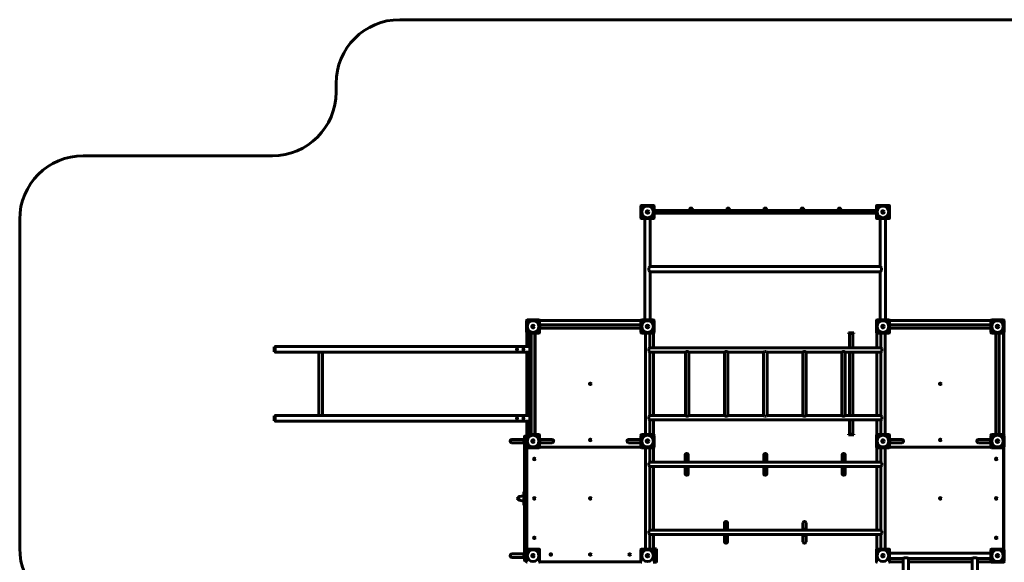
# Model space of a CAD drawing. Units: millimetres. Extents: x 13 to 157, y 82 to 205.
# Drawn here: x 13 to 91, y 140 to 183 of the extents above; entities that cross this region are included whole.
import ezdxf

# ---------------------------------------------------------------- set-up
doc = ezdxf.new("R2010")
doc.units = ezdxf.units.MM
doc.linetypes.add('K5LT_BASIC', pattern=[0])
doc.layers.add('Системный слой', color=7, linetype='Continuous')

# ---------------------------------------------------------------- blocks, each defined once
blk = doc.blocks.new('U1')
at = {"layer": 'Системный слой', "color": 143, "linetype": 'K5LT_BASIC', "lineweight": 60, "true_color": 0x33acca}
for p, q in [((62.232, 168.194), (62.232, 168.344)), ((62.232, 168.344), (62.242, 168.344)), ((62.232, 167.794), (62.232, 168.194)), ((62.242, 167.544), (62.242, 168.444)), ((62.312, 168.514), (63.212, 168.514)), ((63.282, 168.444), (63.282, 167.544)), ((63.282, 168.344), (63.292, 168.344)), ((63.302, 168.066), (63.282, 168.066)), ((63.302, 167.921), (63.282, 167.921)), ((63.292, 168.344), (63.292, 168.194)), ((63.292, 168.066), (63.292, 168.194)), ((63.292, 167.794), (63.292, 167.921)), ((80.722, 168.099), (63.302, 168.099)), ((63.302, 168.066), (63.302, 168.099)), ((63.302, 167.889), (63.302, 167.921)), ((66.098, 168.137), (66.259, 168.137)), ((69.014, 168.137), (69.175, 168.137)), ((71.931, 168.137), (72.092, 168.137)), ((74.848, 168.137), (75.009, 168.137)), ((77.764, 168.137), (77.925, 168.137)), ((80.722, 168.066), (80.722, 168.099)), ((80.722, 168.066), (80.742, 168.066)), ((80.722, 167.921), (80.742, 167.921)), ((80.722, 167.889), (80.722, 167.921)), ((80.742, 167.544), (80.742, 168.444)), ((80.812, 168.514), (81.712, 168.514)), ((81.782, 168.444), (81.782, 167.544)), ((62.232, 167.644), (62.232, 167.794)), ((62.232, 167.644), (62.242, 167.644)), ((63.212, 167.474), (62.312, 167.474)), ((62.552, 167.454), (62.613, 167.454)), ((62.552, 159.534), (62.552, 167.454)), ((62.613, 167.454), (62.613, 167.474)), ((62.91, 167.454), (62.91, 167.474)), ((62.91, 167.454), (62.91, 167.474)), ((62.91, 167.454), (62.972, 167.454)), ((62.972, 163.709), (62.972, 167.454)), ((63.282, 167.644), (63.292, 167.644)), ((63.292, 167.794), (63.292, 167.644)), ((80.722, 167.889), (63.302, 167.889)), ((81.712, 167.474), (80.812, 167.474)), ((81.113, 167.454), (81.052, 167.454)), ((81.052, 167.454), (81.052, 163.709)), ((81.113, 167.454), (81.113, 167.474)), ((81.113, 167.454), (81.113, 167.474)), ((81.41, 167.454), (81.41, 167.474)), ((81.472, 167.454), (81.41, 167.454)), ((81.472, 167.454), (81.472, 159.534)), ((62.946, 163.679), (62.866, 163.599)), ((62.866, 163.599), (62.866, 163.389)), ((62.866, 163.389), (62.946, 163.309)), ((62.945, 163.677), (62.945, 163.683)), ((62.945, 163.679), (62.946, 163.679)), ((62.945, 163.305), (62.945, 163.311)), ((62.945, 163.309), (62.946, 163.309)), ((62.967, 163.704), (81.057, 163.704)), ((62.967, 163.284), (81.057, 163.284)), ((62.972, 159.534), (62.972, 163.279)), ((81.052, 163.279), (81.052, 159.534)), ((81.077, 163.679), (81.078, 163.679)), ((81.077, 163.679), (81.157, 163.599)), ((81.157, 163.389), (81.077, 163.309)), ((81.077, 163.309), (81.078, 163.309)), ((81.078, 163.683), (81.078, 163.677)), ((81.078, 163.311), (81.078, 163.305)), ((81.157, 163.599), (81.157, 163.389)), ((53.242, 158.544), (53.242, 159.444)), ((53.312, 159.514), (54.212, 159.514)), ((62.246, 159.469), (54.277, 159.469)), ((54.282, 159.444), (54.282, 158.544)), ((62.242, 158.544), (62.242, 159.444)), ((62.312, 159.514), (63.212, 159.514)), ((62.512, 159.534), (62.682, 159.534)), ((62.512, 159.514), (62.512, 159.534)), ((62.682, 159.534), (62.842, 159.534)), ((62.842, 159.534), (63.012, 159.534)), ((63.012, 159.514), (63.012, 159.534)), ((63.282, 159.444), (63.282, 158.544)), ((80.742, 158.544), (80.742, 159.444)), ((80.812, 159.514), (81.712, 159.514)), ((81.012, 159.534), (81.182, 159.534)), ((81.012, 159.514), (81.012, 159.534)), ((81.182, 159.534), (81.342, 159.534)), ((81.342, 159.534), (81.512, 159.534)), ((81.512, 159.514), (81.512, 159.534)), ((89.746, 159.469), (81.777, 159.469)), ((81.782, 159.444), (81.782, 158.544)), ((89.742, 158.544), (89.742, 159.444)), ((89.812, 159.514), (90.712, 159.514)), ((90.782, 159.444), (90.782, 158.544)), ((54.282, 159.194), (54.302, 159.194)), ((54.282, 158.794), (54.302, 158.794)), ((54.302, 159.194), (54.302, 159.024)), ((54.302, 159.129), (62.222, 159.129)), ((54.302, 159.024), (54.302, 158.964)), ((54.302, 158.964), (54.302, 158.794)), ((54.302, 158.859), (62.222, 158.859)), ((62.222, 159.194), (62.222, 159.024)), ((62.222, 159.194), (62.242, 159.194)), ((62.222, 159.024), (62.222, 158.964)), ((62.222, 158.964), (62.222, 158.794)), ((62.222, 158.794), (62.242, 158.794)), ((81.802, 159.089), (81.782, 159.089)), ((81.802, 158.898), (81.782, 158.898)), ((81.802, 159.129), (89.722, 159.129)), ((81.802, 159.129), (81.802, 159.089)), ((81.802, 158.898), (81.802, 158.859)), ((81.802, 158.859), (89.722, 158.859)), ((89.722, 159.129), (89.722, 159.089)), ((89.722, 159.089), (89.742, 159.089)), ((89.722, 158.898), (89.742, 158.898)), ((89.722, 158.898), (89.722, 158.859)), ((53.287, 158.479), (53.287, 157.414)), ((54.212, 158.474), (53.312, 158.474)), ((53.502, 158.454), (53.563, 158.454)), ((53.502, 157.414), (53.502, 158.454)), ((53.563, 158.454), (53.563, 158.474)), ((53.627, 158.454), (53.666, 158.454)), ((53.627, 150.534), (53.627, 158.454)), ((53.666, 158.454), (53.666, 158.474)), ((53.857, 158.454), (53.857, 158.474)), ((53.857, 158.454), (53.897, 158.454)), ((53.86, 158.454), (53.86, 158.474)), ((53.897, 158.454), (53.922, 158.454)), ((53.897, 150.534), (53.897, 158.454)), ((53.922, 150.534), (53.922, 158.454)), ((63.212, 158.474), (62.312, 158.474)), ((62.641, 158.454), (62.592, 158.454)), ((62.592, 158.454), (62.592, 150.534)), ((62.641, 158.454), (62.641, 158.474)), ((62.882, 158.454), (62.882, 158.474)), ((62.917, 158.454), (62.882, 158.454)), ((62.932, 158.454), (62.917, 158.454)), ((62.932, 158.454), (62.932, 157.339)), ((63.237, 157.334), (63.237, 158.479)), ((78.562, 158.494), (78.562, 158.454)), ((78.732, 158.494), (78.562, 158.494)), ((78.732, 158.454), (78.562, 158.454)), ((78.627, 158.454), (78.627, 157.334)), ((78.792, 158.494), (78.732, 158.494)), ((78.792, 158.454), (78.732, 158.454)), ((78.962, 158.494), (78.792, 158.494)), ((78.962, 158.454), (78.792, 158.454)), ((78.897, 158.454), (78.897, 157.334)), ((78.962, 158.494), (78.962, 158.454)), ((80.787, 158.479), (80.787, 157.334)), ((81.712, 158.474), (80.812, 158.474)), ((81.092, 157.339), (81.092, 158.454)), ((81.092, 158.454), (81.106, 158.454)), ((81.106, 158.454), (81.141, 158.454)), ((81.141, 158.474), (81.141, 158.454)), ((81.382, 158.474), (81.382, 158.454)), ((81.382, 158.454), (81.432, 158.454)), ((81.432, 150.534), (81.432, 158.454)), ((90.712, 158.474), (89.812, 158.474)), ((90.166, 158.454), (90.127, 158.454)), ((90.127, 158.454), (90.127, 150.534)), ((90.166, 158.454), (90.166, 158.474)), ((90.357, 158.454), (90.357, 158.474)), ((90.397, 158.454), (90.357, 158.454)), ((90.397, 158.454), (90.397, 150.534)), ((90.737, 150.509), (90.737, 158.479)), ((90.762, 158.495), (90.762, 158.342)), ((90.762, 158.342), (90.762, 150.646)), ((33.422, 157.014), (33.422, 157.394)), ((33.502, 157.394), (33.422, 157.394)), ((53.502, 157.414), (33.502, 157.414)), ((33.502, 156.994), (33.502, 157.414)), ((53.502, 156.994), (53.502, 157.414)), ((53.504, 157.374), (53.502, 157.374)), ((53.528, 157.341), (53.527, 157.341)), ((53.528, 157.34), (53.528, 157.343)), ((53.557, 157.204), (53.557, 157.297)), ((53.557, 157.11), (53.557, 157.204)), ((62.914, 157.316), (62.855, 157.257)), ((62.855, 157.257), (62.855, 157.164)), ((62.855, 157.164), (62.855, 157.07)), ((62.917, 157.325), (62.913, 157.321)), ((62.913, 157.321), (62.913, 157.315)), ((62.913, 157.316), (62.914, 157.316)), ((62.926, 157.334), (81.097, 157.334)), ((81.11, 157.321), (81.106, 157.325)), ((81.109, 157.316), (81.168, 157.257)), ((81.109, 157.316), (81.11, 157.316)), ((81.11, 157.315), (81.11, 157.321)), ((81.168, 157.257), (81.168, 157.164)), ((81.168, 157.164), (81.168, 157.07)), ((33.502, 157.014), (33.422, 157.014)), ((53.502, 156.994), (33.502, 156.994)), ((36.942, 156.994), (36.942, 151.994)), ((37.212, 156.994), (37.212, 151.994)), ((53.287, 156.994), (53.287, 151.994)), ((53.504, 157.034), (53.502, 157.034)), ((53.502, 151.994), (53.502, 156.994)), ((53.528, 157.066), (53.527, 157.066)), ((53.528, 157.065), (53.528, 157.068)), ((62.855, 157.07), (62.914, 157.011)), ((62.913, 157.013), (62.913, 157.007)), ((62.913, 157.011), (62.914, 157.011)), ((62.913, 157.007), (62.917, 157.003)), ((62.926, 156.994), (65.737, 156.994)), ((62.932, 156.989), (62.932, 151.999)), ((63.237, 151.994), (63.237, 156.994)), ((65.742, 151.99), (65.742, 156.998)), ((65.76, 157.013), (65.772, 157.013)), ((65.764, 157.011), (65.764, 157.013)), ((65.764, 157.011), (65.766, 157.013)), ((65.8, 157.032), (65.953, 157.032)), ((65.982, 157.013), (65.993, 157.013)), ((65.987, 157.013), (65.989, 157.011)), ((65.989, 157.011), (65.989, 157.013)), ((66.012, 151.99), (66.012, 156.998)), ((66.017, 156.994), (68.807, 156.994)), ((68.812, 151.99), (68.812, 156.998)), ((68.83, 157.013), (68.842, 157.013)), ((68.834, 157.011), (68.834, 157.013)), ((68.834, 157.011), (68.836, 157.013)), ((68.87, 157.032), (69.023, 157.032)), ((69.052, 157.013), (69.063, 157.013)), ((69.057, 157.013), (69.059, 157.011)), ((69.059, 157.011), (69.059, 157.013)), ((69.082, 151.99), (69.082, 156.998)), ((69.087, 156.994), (71.877, 156.994)), ((71.882, 151.99), (71.882, 156.998)), ((71.9, 157.013), (71.912, 157.013)), ((71.904, 157.011), (71.904, 157.013)), ((71.904, 157.011), (71.906, 157.013)), ((71.94, 157.032), (72.093, 157.032)), ((72.122, 157.013), (72.133, 157.013)), ((72.127, 157.013), (72.129, 157.011)), ((72.129, 157.011), (72.129, 157.013)), ((72.152, 151.99), (72.152, 156.998)), ((72.157, 156.994), (74.947, 156.994)), ((74.952, 151.99), (74.952, 156.998)), ((74.97, 157.013), (74.982, 157.013)), ((74.974, 157.011), (74.974, 157.013)), ((74.974, 157.011), (74.976, 157.013)), ((75.01, 157.032), (75.163, 157.032)), ((75.192, 157.013), (75.203, 157.013)), ((75.197, 157.013), (75.199, 157.011)), ((75.199, 157.011), (75.199, 157.013)), ((75.222, 151.99), (75.222, 156.998)), ((75.227, 156.994), (78.017, 156.994)), ((78.022, 151.99), (78.022, 156.998)), ((78.04, 157.013), (78.052, 157.013)), ((78.044, 157.011), (78.044, 157.013)), ((78.044, 157.011), (78.046, 157.013)), ((78.08, 157.032), (78.233, 157.032)), ((78.262, 157.013), (78.273, 157.013)), ((78.267, 157.013), (78.269, 157.011)), ((78.269, 157.011), (78.269, 157.013)), ((78.292, 151.99), (78.292, 156.998)), ((78.297, 156.994), (81.097, 156.994)), ((78.627, 156.994), (78.627, 151.994)), ((78.897, 156.994), (78.897, 151.994)), ((80.787, 156.994), (80.787, 151.994)), ((81.092, 151.999), (81.092, 156.989)), ((81.106, 157.003), (81.11, 157.007)), ((81.168, 157.07), (81.109, 157.011)), ((81.109, 157.011), (81.11, 157.011)), ((81.11, 157.007), (81.11, 157.013)), ((33.422, 151.594), (33.422, 151.974)), ((33.502, 151.974), (33.422, 151.974)), ((53.502, 151.994), (33.502, 151.994)), ((33.502, 151.574), (33.502, 151.994)), ((53.502, 151.574), (53.502, 151.994)), ((53.504, 151.954), (53.502, 151.954)), ((53.557, 151.784), (53.557, 151.877)), ((53.557, 151.69), (53.557, 151.784)), ((62.914, 151.976), (62.855, 151.917)), ((62.855, 151.917), (62.855, 151.73)), ((62.855, 151.73), (62.914, 151.671)), ((62.917, 151.985), (62.913, 151.981)), ((62.913, 151.981), (62.913, 151.975)), ((62.913, 151.976), (62.914, 151.976)), ((62.913, 151.673), (62.913, 151.667)), ((62.913, 151.671), (62.914, 151.671)), ((62.913, 151.667), (62.917, 151.663)), ((62.926, 151.994), (65.737, 151.994)), ((65.76, 151.975), (65.772, 151.975)), ((65.764, 151.975), (65.764, 151.976)), ((65.764, 151.976), (65.766, 151.975)), ((65.8, 151.956), (65.953, 151.956)), ((65.982, 151.975), (65.993, 151.975)), ((65.987, 151.975), (65.989, 151.976)), ((65.989, 151.975), (65.989, 151.976)), ((66.017, 151.994), (68.807, 151.994)), ((68.83, 151.975), (68.842, 151.975)), ((68.834, 151.975), (68.834, 151.976)), ((68.834, 151.976), (68.836, 151.975)), ((68.87, 151.956), (69.023, 151.956)), ((69.052, 151.975), (69.063, 151.975)), ((69.057, 151.975), (69.059, 151.976)), ((69.059, 151.975), (69.059, 151.976)), ((69.087, 151.994), (71.877, 151.994)), ((71.9, 151.975), (71.912, 151.975)), ((71.904, 151.975), (71.904, 151.976)), ((71.904, 151.976), (71.906, 151.975)), ((71.94, 151.956), (72.093, 151.956)), ((72.122, 151.975), (72.133, 151.975)), ((72.127, 151.975), (72.129, 151.976)), ((72.129, 151.975), (72.129, 151.976)), ((72.157, 151.994), (74.947, 151.994)), ((74.97, 151.975), (74.982, 151.975)), ((74.974, 151.975), (74.974, 151.976)), ((74.974, 151.976), (74.976, 151.975)), ((75.01, 151.956), (75.163, 151.956)), ((75.192, 151.975), (75.203, 151.975)), ((75.197, 151.975), (75.199, 151.976)), ((75.199, 151.975), (75.199, 151.976)), ((75.227, 151.994), (78.017, 151.994)), ((78.04, 151.975), (78.052, 151.975)), ((78.044, 151.975), (78.044, 151.976)), ((78.044, 151.976), (78.046, 151.975)), ((78.08, 151.956), (78.233, 151.956)), ((78.262, 151.975), (78.273, 151.975)), ((78.267, 151.975), (78.269, 151.976)), ((78.269, 151.975), (78.269, 151.976)), ((78.297, 151.994), (81.097, 151.994)), ((81.11, 151.981), (81.106, 151.985)), ((81.106, 151.663), (81.11, 151.667)), ((81.109, 151.976), (81.168, 151.917)), ((81.109, 151.976), (81.11, 151.976)), ((81.168, 151.73), (81.109, 151.671)), ((81.109, 151.671), (81.11, 151.671)), ((81.11, 151.975), (81.11, 151.981)), ((81.11, 151.667), (81.11, 151.673)), ((81.168, 151.917), (81.168, 151.73)), ((33.502, 151.594), (33.422, 151.594)), ((53.502, 151.574), (33.502, 151.574)), ((53.287, 151.574), (53.287, 150.509)), ((53.504, 151.614), (53.502, 151.614)), ((53.502, 150.534), (53.502, 151.574)), ((53.528, 151.646), (53.527, 151.646)), ((53.528, 151.645), (53.528, 151.648)), ((62.926, 151.654), (81.097, 151.654)), ((62.932, 151.649), (62.932, 150.534)), ((63.237, 150.509), (63.237, 151.654)), ((78.627, 151.654), (78.627, 150.534)), ((78.897, 151.654), (78.897, 150.534)), ((80.787, 151.654), (80.787, 150.509)), ((81.092, 150.534), (81.092, 151.649)), ((52.092, 150.129), (52.592, 150.129)), ((52.592, 150.129), (53.042, 150.129)), ((53.042, 150.194), (53.042, 150.044)), ((53.042, 150.194), (53.082, 150.194)), ((53.082, 150.344), (53.082, 149.342)), ((53.132, 150.394), (53.212, 150.394)), ((53.242, 149.544), (53.242, 150.444)), ((53.312, 150.514), (54.212, 150.514)), ((53.502, 150.534), (53.563, 150.534)), ((53.563, 150.534), (53.563, 150.514)), ((53.627, 150.534), (53.666, 150.534)), ((53.666, 150.534), (53.666, 150.514)), ((53.857, 150.534), (53.857, 150.514)), ((53.857, 150.534), (53.897, 150.534)), ((53.86, 150.534), (53.86, 150.514)), ((53.897, 150.534), (53.922, 150.534)), ((54.282, 150.444), (54.282, 149.544)), ((54.302, 150.194), (54.282, 150.194)), ((54.302, 150.044), (54.302, 150.194)), ((54.752, 150.129), (54.302, 150.129)), ((55.252, 150.129), (54.752, 150.129)), ((61.272, 150.129), (61.772, 150.129)), ((61.772, 150.129), (62.222, 150.129)), ((62.222, 150.194), (62.222, 150.044)), ((62.222, 150.194), (62.242, 150.194)), ((62.242, 149.544), (62.242, 150.444)), ((62.312, 150.514), (63.212, 150.514)), ((62.641, 150.534), (62.592, 150.534)), ((62.641, 150.514), (62.641, 150.534)), ((62.882, 150.514), (62.882, 150.534)), ((62.917, 150.534), (62.882, 150.534)), ((62.932, 150.534), (62.917, 150.534)), ((63.282, 150.444), (63.282, 149.544)), ((78.562, 150.534), (78.562, 150.494)), ((78.732, 150.534), (78.562, 150.534)), ((78.732, 150.494), (78.562, 150.494)), ((78.792, 150.534), (78.732, 150.534)), ((78.792, 150.494), (78.732, 150.494)), ((78.962, 150.534), (78.792, 150.534)), ((78.962, 150.494), (78.792, 150.494)), ((78.962, 150.534), (78.962, 150.494)), ((80.742, 149.544), (80.742, 150.444)), ((80.812, 150.514), (81.712, 150.514)), ((81.092, 150.534), (81.106, 150.534)), ((81.106, 150.534), (81.141, 150.534)), ((81.141, 150.534), (81.141, 150.514)), ((81.382, 150.534), (81.382, 150.514)), ((81.382, 150.534), (81.432, 150.534)), ((81.782, 150.444), (81.782, 149.544)), ((81.802, 150.129), (81.802, 149.859)), ((82.252, 150.129), (81.802, 150.129)), ((82.752, 150.129), (82.252, 150.129)), ((88.772, 150.129), (89.272, 150.129)), ((89.272, 150.129), (89.722, 150.129)), ((89.722, 149.859), (89.722, 150.129)), ((89.742, 149.544), (89.742, 150.444)), ((89.812, 150.514), (90.712, 150.514)), ((90.166, 150.534), (90.127, 150.534)), ((90.166, 150.534), (90.166, 150.514)), ((90.357, 150.534), (90.357, 150.514)), ((90.397, 150.534), (90.357, 150.534)), ((90.762, 150.646), (90.762, 150.493)), ((90.782, 150.444), (90.782, 149.544)), ((52.092, 149.859), (52.592, 149.859)), ((52.592, 149.859), (53.042, 149.859)), ((53.042, 150.044), (53.042, 149.944)), ((53.042, 149.944), (53.042, 149.794)), ((53.042, 149.794), (53.082, 149.794)), ((53.082, 149.342), (53.082, 141.646)), ((53.262, 149.495), (53.262, 149.342)), ((53.262, 149.342), (53.262, 141.646)), ((53.287, 149.479), (53.287, 141.509)), ((54.212, 149.474), (53.312, 149.474)), ((54.277, 149.519), (62.246, 149.519)), ((54.302, 149.794), (54.282, 149.794)), ((54.302, 149.944), (54.302, 150.044)), ((54.302, 149.794), (54.302, 149.944)), ((54.752, 149.859), (54.302, 149.859)), ((55.252, 149.859), (54.752, 149.859)), ((61.272, 149.859), (61.772, 149.859)), ((61.772, 149.859), (62.222, 149.859)), ((62.222, 150.044), (62.222, 149.944)), ((62.222, 149.944), (62.222, 149.794)), ((62.222, 149.794), (62.242, 149.794)), ((63.212, 149.474), (62.312, 149.474)), ((62.562, 149.454), (62.562, 149.474)), ((62.562, 149.454), (62.732, 149.454)), ((62.641, 149.454), (62.592, 149.454)), ((62.592, 149.454), (62.592, 141.534)), ((62.732, 149.454), (62.792, 149.454)), ((62.792, 149.454), (62.962, 149.454)), ((62.917, 149.454), (62.882, 149.454)), ((62.932, 149.454), (62.917, 149.454)), ((62.932, 149.454), (62.932, 148.339)), ((62.962, 149.454), (62.962, 149.474)), ((63.237, 148.334), (63.237, 149.479)), ((80.787, 149.479), (80.787, 148.334)), ((81.712, 149.474), (80.812, 149.474)), ((81.062, 149.454), (81.062, 149.474)), ((81.062, 149.454), (81.232, 149.454)), ((81.092, 148.339), (81.092, 149.454)), ((81.232, 149.454), (81.292, 149.454)), ((81.292, 149.454), (81.462, 149.454)), ((81.432, 141.534), (81.432, 149.454)), ((81.462, 149.454), (81.462, 149.474)), ((81.777, 149.519), (89.746, 149.519)), ((82.252, 149.859), (81.802, 149.859)), ((82.752, 149.859), (82.252, 149.859)), ((88.772, 149.859), (89.272, 149.859)), ((89.272, 149.859), (89.722, 149.859)), ((90.712, 149.474), (89.812, 149.474)), ((90.737, 141.509), (90.737, 149.479)), ((90.762, 149.495), (90.762, 149.342)), ((90.762, 149.342), (90.762, 141.646)), ((65.725, 148.914), (65.725, 148.334)), ((65.825, 149.014), (65.865, 149.014)), ((65.965, 148.914), (65.965, 148.334)), ((71.892, 148.914), (71.892, 148.334)), ((71.992, 149.014), (72.032, 149.014)), ((72.132, 148.914), (72.132, 148.334)), ((78.058, 148.914), (78.058, 148.334)), ((78.158, 149.014), (78.198, 149.014)), ((78.298, 148.914), (78.298, 148.334)), ((62.914, 148.316), (62.855, 148.257)), ((62.855, 148.257), (62.855, 148.164)), ((62.855, 148.164), (62.855, 148.07)), ((62.855, 148.07), (62.914, 148.011)), ((62.917, 148.325), (62.913, 148.321)), ((62.913, 148.321), (62.913, 148.315)), ((62.913, 148.316), (62.914, 148.316)), ((62.913, 148.013), (62.913, 148.007)), ((62.913, 148.011), (62.914, 148.011)), ((62.913, 148.007), (62.917, 148.003)), ((62.926, 148.334), (81.097, 148.334)), ((62.926, 147.994), (81.097, 147.994)), ((62.932, 147.989), (62.932, 142.999)), ((63.237, 142.994), (63.237, 147.994)), ((65.725, 147.994), (65.725, 147.414)), ((65.735, 148.434), (65.735, 148.334)), ((65.735, 147.994), (65.735, 147.894)), ((65.74, 148.439), (65.74, 148.439)), ((65.74, 147.889), (65.74, 147.889)), ((65.765, 148.334), (65.765, 148.439)), ((65.765, 147.889), (65.765, 147.994)), ((65.925, 148.334), (65.925, 148.439)), ((65.925, 147.889), (65.925, 147.994)), ((65.95, 148.439), (65.95, 148.439)), ((65.95, 147.889), (65.95, 147.889)), ((65.955, 148.434), (65.955, 148.334)), ((65.955, 147.994), (65.955, 147.894)), ((65.965, 147.994), (65.965, 147.414)), ((71.892, 147.994), (71.892, 147.414)), ((71.902, 148.434), (71.902, 148.334)), ((71.902, 147.994), (71.902, 147.894)), ((71.907, 148.439), (71.907, 148.439)), ((71.907, 147.889), (71.907, 147.889)), ((71.932, 148.334), (71.932, 148.439)), ((71.932, 147.889), (71.932, 147.994)), ((72.092, 148.334), (72.092, 148.439)), ((72.092, 147.889), (72.092, 147.994)), ((72.117, 148.439), (72.117, 148.439)), ((72.117, 147.889), (72.117, 147.889)), ((72.122, 148.434), (72.122, 148.334)), ((72.122, 147.994), (72.122, 147.894)), ((72.132, 147.994), (72.132, 147.414)), ((78.058, 147.994), (78.058, 147.414)), ((78.068, 148.434), (78.068, 148.334)), ((78.068, 147.994), (78.068, 147.894)), ((78.073, 148.439), (78.073, 148.439)), ((78.073, 147.889), (78.073, 147.889)), ((78.098, 148.334), (78.098, 148.439)), ((78.098, 147.889), (78.098, 147.994)), ((78.258, 148.334), (78.258, 148.439)), ((78.258, 147.889), (78.258, 147.994)), ((78.283, 148.439), (78.283, 148.439)), ((78.283, 147.889), (78.283, 147.889)), ((78.288, 148.434), (78.288, 148.334)), ((78.288, 147.994), (78.288, 147.894)), ((78.298, 147.994), (78.298, 147.414)), ((80.787, 147.994), (80.787, 142.994)), ((81.092, 142.999), (81.092, 147.989)), ((81.11, 148.321), (81.106, 148.325)), ((81.106, 148.003), (81.11, 148.007)), ((81.109, 148.316), (81.168, 148.257)), ((81.109, 148.316), (81.11, 148.316)), ((81.168, 148.07), (81.109, 148.011)), ((81.109, 148.011), (81.11, 148.011)), ((81.11, 148.315), (81.11, 148.321)), ((81.11, 148.007), (81.11, 148.013)), ((81.168, 148.257), (81.168, 148.164)), ((81.168, 148.164), (81.168, 148.07)), ((65.825, 147.314), (65.865, 147.314)), ((71.992, 147.314), (72.032, 147.314)), ((78.158, 147.314), (78.198, 147.314)), ((52.642, 145.574), (52.632, 145.574)), ((52.642, 145.613), (52.642, 145.375)), ((52.666, 145.643), (53.042, 145.708)), ((53.052, 146.019), (53.042, 146.009)), ((53.042, 146.009), (53.042, 144.979)), ((53.052, 146.019), (53.052, 144.969)), ((53.052, 146.019), (53.082, 146.019)), ((52.642, 145.414), (52.632, 145.414)), ((52.666, 145.345), (53.042, 145.279)), ((53.052, 144.969), (53.042, 144.979)), ((53.052, 144.969), (53.082, 144.969)), ((68.808, 143.574), (68.808, 142.994)), ((68.908, 143.674), (68.948, 143.674)), ((69.048, 143.574), (69.048, 142.994)), ((74.975, 143.574), (74.975, 142.994)), ((75.075, 143.674), (75.115, 143.674)), ((75.215, 143.574), (75.215, 142.994)), ((62.914, 142.976), (62.855, 142.917)), ((62.855, 142.917), (62.855, 142.73)), ((62.855, 142.73), (62.914, 142.671)), ((62.917, 142.985), (62.913, 142.981)), ((62.913, 142.981), (62.913, 142.975)), ((62.913, 142.976), (62.914, 142.976)), ((62.913, 142.673), (62.913, 142.667)), ((62.913, 142.671), (62.914, 142.671)), ((62.913, 142.667), (62.917, 142.663)), ((62.926, 142.994), (81.097, 142.994)), ((62.926, 142.654), (81.097, 142.654)), ((62.932, 142.649), (62.932, 141.534)), ((63.237, 141.509), (63.237, 142.654)), ((68.808, 142.654), (68.808, 142.074)), ((68.818, 143.094), (68.818, 142.994)), ((68.818, 142.654), (68.818, 142.554)), ((68.823, 143.099), (68.823, 143.099)), ((68.823, 142.549), (68.823, 142.549)), ((68.848, 142.994), (68.848, 143.099)), ((68.848, 142.549), (68.848, 142.654)), ((69.008, 142.994), (69.008, 143.099)), ((69.008, 142.549), (69.008, 142.654)), ((69.033, 143.099), (69.033, 143.099)), ((69.033, 142.549), (69.033, 142.549)), ((69.038, 143.094), (69.038, 142.994)), ((69.038, 142.654), (69.038, 142.554)), ((69.048, 142.654), (69.048, 142.074)), ((74.975, 142.654), (74.975, 142.074)), ((75.015, 142.994), (75.015, 143.099)), ((75.015, 142.549), (75.015, 142.654)), ((75.175, 142.994), (75.175, 143.099)), ((75.175, 142.549), (75.175, 142.654)), ((75.215, 142.654), (75.215, 142.074)), ((80.787, 142.654), (80.787, 141.509)), ((81.092, 141.534), (81.092, 142.649)), ((81.11, 142.981), (81.106, 142.985)), ((81.106, 142.663), (81.11, 142.667)), ((81.109, 142.976), (81.168, 142.917)), ((81.109, 142.976), (81.11, 142.976)), ((81.168, 142.73), (81.109, 142.671)), ((81.109, 142.671), (81.11, 142.671)), ((81.11, 142.975), (81.11, 142.981)), ((81.11, 142.667), (81.11, 142.673)), ((81.168, 142.917), (81.168, 142.73)), ((53.082, 141.646), (53.082, 140.644)), ((53.262, 141.646), (53.262, 141.493)), ((68.908, 141.974), (68.948, 141.974)), ((75.075, 141.974), (75.115, 141.974)), ((90.762, 141.646), (90.762, 141.493)), ((52.092, 141.129), (52.592, 141.129)), ((52.092, 140.859), (52.592, 140.859)), ((52.592, 141.129), (53.042, 141.129)), ((52.592, 140.859), (53.042, 140.859)), ((53.042, 141.194), (53.042, 141.044)), ((53.042, 141.194), (53.082, 141.194)), ((53.042, 141.044), (53.042, 140.944)), ((53.042, 140.944), (53.042, 140.794)), ((53.242, 140.544), (53.242, 141.444)), ((53.312, 141.514), (54.212, 141.514)), ((54.282, 141.444), (54.282, 140.544)), ((62.242, 140.544), (62.242, 141.444)), ((62.312, 141.514), (63.212, 141.514)), ((62.641, 141.534), (62.592, 141.534)), ((62.641, 141.514), (62.641, 141.534)), ((62.882, 141.514), (62.882, 141.534)), ((62.917, 141.534), (62.882, 141.534)), ((62.932, 141.534), (62.917, 141.534)), ((63.305, 141.524), (63.237, 141.524)), ((63.305, 141.494), (63.261, 141.494)), ((63.282, 141.444), (63.282, 140.544)), ((63.305, 141.524), (63.455, 141.524)), ((63.455, 141.494), (63.305, 141.494)), ((63.455, 141.494), (63.455, 141.524)), ((63.455, 141.469), (63.455, 141.494)), ((63.455, 140.519), (63.455, 141.469)), ((80.742, 140.544), (80.742, 141.444)), ((80.812, 141.514), (81.712, 141.514)), ((81.092, 141.534), (81.106, 141.534)), ((81.106, 141.534), (81.141, 141.534)), ((81.141, 141.534), (81.141, 141.514)), ((81.382, 141.534), (81.382, 141.514)), ((81.382, 141.534), (81.432, 141.534)), ((81.782, 141.444), (81.782, 140.544)), ((81.802, 141.142), (81.782, 141.142)), ((81.802, 140.845), (81.782, 140.845)), ((81.802, 141.204), (81.802, 141.142)), ((81.802, 141.204), (89.722, 141.204)), ((81.802, 140.845), (81.802, 140.784)), ((89.722, 141.204), (89.722, 141.142)), ((89.722, 141.142), (89.742, 141.142)), ((89.722, 140.845), (89.742, 140.845)), ((89.722, 140.845), (89.722, 140.784)), ((89.742, 140.544), (89.742, 141.444)), ((89.812, 141.514), (90.712, 141.514)), ((90.782, 141.444), (90.782, 140.544)), ((53.042, 140.794), (53.082, 140.794)), ((53.132, 140.594), (53.212, 140.594)), ((54.277, 140.519), (62.246, 140.519)), ((63.305, 140.494), (63.261, 140.494)), ((63.305, 140.494), (63.455, 140.494)), ((63.455, 140.494), (63.455, 140.519)), ((63.455, 140.464), (63.455, 140.494)), ((81.777, 140.519), (82.842, 140.519)), ((81.802, 140.784), (82.842, 140.784)), ((82.842, 132.061), (82.842, 140.789)), ((83.262, 132.061), (83.262, 140.789)), ((83.262, 140.784), (88.262, 140.784)), ((83.262, 140.519), (88.262, 140.519)), ((88.262, 137.913), (88.262, 140.789)), ((88.682, 132.061), (88.682, 140.789)), ((88.682, 140.784), (89.722, 140.784)), ((88.682, 140.519), (89.746, 140.519)), ((90.712, 140.474), (89.812, 140.474))]:
    blk.add_line(p, q, dxfattribs=at)
for centre, radius in [((62.762, 167.994), 0.456), ((62.762, 167.994), 0.105), ((62.762, 167.994), 0.105), ((81.262, 167.994), 0.456), ((81.262, 167.994), 0.105), ((81.262, 167.994), 0.105), ((53.762, 158.994), 0.456), ((62.762, 158.994), 0.456), ((81.262, 158.994), 0.456), ((90.262, 158.994), 0.456), ((53.762, 158.994), 0.105), ((53.762, 158.994), 0.105), ((62.762, 158.994), 0.105), ((62.762, 158.994), 0.105), ((81.262, 158.994), 0.105), ((81.262, 158.994), 0.105), ((90.262, 158.994), 0.105), ((90.262, 158.994), 0.105), ((52.502, 157.204), 0.0425), ((53.002, 157.204), 0.04), ((58.262, 154.494), 0.063), ((58.262, 154.494), 0.017), ((85.762, 154.494), 0.063), ((85.762, 154.494), 0.017), ((52.502, 151.784), 0.0425), ((53.002, 151.784), 0.04), ((53.762, 149.994), 0.456), ((58.262, 150.089), 0.063), ((62.762, 149.994), 0.456), ((81.262, 149.994), 0.456), ((85.762, 150.089), 0.063), ((90.262, 149.994), 0.456), ((53.762, 149.994), 0.105), ((53.762, 149.994), 0.105), ((58.262, 150.089), 0.017), ((62.762, 149.994), 0.105), ((62.762, 149.994), 0.105), ((81.262, 149.994), 0.105), ((81.262, 149.994), 0.105), ((85.762, 150.089), 0.017), ((90.262, 149.994), 0.105), ((90.262, 149.994), 0.105), ((53.862, 148.594), 0.063), ((53.862, 148.594), 0.017), ((90.162, 148.594), 0.063), ((90.162, 148.594), 0.017), ((53.862, 145.494), 0.063), ((53.862, 145.494), 0.017), ((58.262, 145.494), 0.063), ((58.262, 145.494), 0.017), ((85.762, 145.494), 0.063), ((85.762, 145.494), 0.017), ((90.162, 145.494), 0.063), ((90.162, 145.494), 0.017), ((53.862, 142.394), 0.063), ((53.862, 142.394), 0.017), ((90.162, 142.394), 0.063), ((90.162, 142.394), 0.017), ((53.762, 140.994), 0.456), ((53.762, 140.994), 0.105), ((53.762, 140.994), 0.105), ((55.162, 141.089), 0.063), ((55.162, 141.089), 0.017), ((58.262, 141.089), 0.063), ((58.262, 141.089), 0.017), ((61.362, 141.089), 0.063), ((61.362, 141.089), 0.017), ((62.762, 140.994), 0.456), ((62.762, 140.994), 0.105), ((62.762, 140.994), 0.105), ((81.262, 140.994), 0.456), ((81.262, 140.994), 0.105), ((81.262, 140.994), 0.105), ((90.262, 140.994), 0.456), ((90.262, 140.994), 0.105), ((90.262, 140.994), 0.105)]:
    blk.add_circle(centre, radius, dxfattribs=at)
for centre, radius, start, end in [((62.312, 168.444), 0.07, 90, 180), ((63.212, 168.444), 0.07, 0, 90), ((66.178, 168.204), 0.105, 320.08118, 180), ((66.178, 168.204), 0.105, 180, 219.91882), ((66.178, 168.204), 0.105, 219.91882, 320.08118), ((69.095, 168.204), 0.105, 320.08118, 180), ((69.095, 168.204), 0.105, 180, 219.91882), ((69.095, 168.204), 0.105, 219.91882, 320.08118), ((72.012, 168.204), 0.105, 320.08118, 180), ((72.012, 168.204), 0.105, 180, 219.91882), ((72.012, 168.204), 0.105, 219.91882, 320.08118), ((74.928, 168.204), 0.105, 320.08118, 180), ((74.928, 168.204), 0.105, 180, 219.91882), ((74.928, 168.204), 0.105, 219.91882, 320.08118), ((77.845, 168.204), 0.105, 320.08118, 180), ((77.845, 168.204), 0.105, 180, 219.91882), ((77.845, 168.204), 0.105, 219.91882, 320.08118), ((80.812, 168.444), 0.07, 90, 180), ((81.712, 168.444), 0.07, 0, 90), ((62.312, 167.544), 0.07, 180, 270), ((63.212, 167.544), 0.07, 270, 0), ((80.812, 167.544), 0.07, 180, 270), ((81.712, 167.544), 0.07, 270, 0), ((53.312, 159.444), 0.07, 90, 180), ((54.212, 159.444), 0.07, 0, 90), ((62.312, 159.444), 0.07, 90, 180), ((63.212, 159.444), 0.07, 0, 90), ((80.812, 159.444), 0.07, 90, 180), ((81.712, 159.444), 0.07, 0, 90), ((89.812, 159.444), 0.07, 90, 180), ((90.712, 159.444), 0.07, 0, 90), ((90.812, 159.344), 0.05, 90, 126.8699), ((53.312, 158.544), 0.07, 180, 270), ((54.212, 158.544), 0.07, 270, 0), ((62.312, 158.544), 0.07, 180, 270), ((63.212, 158.544), 0.07, 270, 0), ((80.812, 158.544), 0.07, 180, 270), ((81.712, 158.544), 0.07, 270, 0), ((89.812, 158.544), 0.07, 180, 270), ((90.712, 158.544), 0.07, 270, 0), ((52.092, 149.994), 0.135, 90, 270), ((53.132, 150.344), 0.05, 90, 180), ((53.212, 150.344), 0.05, 53.1301, 90), ((53.312, 150.444), 0.07, 90, 180), ((54.212, 150.444), 0.07, 0, 90), ((55.252, 149.994), 0.135, 270, 90), ((61.272, 149.994), 0.135, 90, 270), ((62.312, 150.444), 0.07, 90, 180), ((63.212, 150.444), 0.07, 0, 90), ((80.812, 150.444), 0.07, 90, 180), ((81.712, 150.444), 0.07, 0, 90), ((82.752, 149.994), 0.135, 270, 90), ((88.772, 149.994), 0.135, 90, 270), ((89.812, 150.444), 0.07, 90, 180), ((90.712, 150.444), 0.07, 0, 90), ((53.312, 149.544), 0.07, 180, 270), ((54.212, 149.544), 0.07, 270, 0), ((62.312, 149.544), 0.07, 180, 270), ((63.212, 149.544), 0.07, 270, 0), ((80.812, 149.544), 0.07, 180, 270), ((81.712, 149.544), 0.07, 270, 0), ((89.812, 149.544), 0.07, 180, 270), ((90.712, 149.544), 0.07, 270, 0), ((90.812, 149.853), 0.05, 90, 126.8699), ((65.825, 148.914), 0.1, 90, 180), ((65.865, 148.914), 0.1, 0, 90), ((71.992, 148.914), 0.1, 90, 180), ((72.032, 148.914), 0.1, 0, 90), ((78.158, 148.914), 0.1, 90, 180), ((78.198, 148.914), 0.1, 0, 90), ((65.74, 148.434), 0.005, 90, 180), ((65.74, 147.894), 0.005, 180, 270), ((65.74, 148.434), 0.005, 2.7294, 90), ((65.74, 147.894), 0.005, 270, 357.2706), ((65.845, 148.439), 0.1, 182.7294, 216.8699), ((65.845, 147.889), 0.1, 143.1301, 177.2706), ((65.845, 148.439), 0.08, 90, 180), ((65.845, 147.889), 0.08, 180, 270), ((65.845, 148.439), 0.08, 0, 90), ((65.845, 147.889), 0.08, 270, 0), ((65.845, 148.439), 0.1, 323.1301, 357.2706), ((65.845, 147.889), 0.1, 2.7294, 36.8699), ((65.95, 148.434), 0.005, 90, 177.2706), ((65.95, 147.894), 0.005, 182.7294, 270), ((65.95, 148.434), 0.005, 0, 90), ((65.95, 147.894), 0.005, 270, 0), ((71.907, 148.434), 0.005, 90, 180), ((71.907, 147.894), 0.005, 180, 270), ((71.907, 148.434), 0.005, 2.7294, 90), ((71.907, 147.894), 0.005, 270, 357.2706), ((72.012, 148.439), 0.1, 182.7294, 216.8699), ((72.012, 147.889), 0.1, 143.1301, 177.2706), ((72.012, 148.439), 0.08, 90, 180), ((72.012, 147.889), 0.08, 180, 270), ((72.012, 148.439), 0.08, 0, 90), ((72.012, 147.889), 0.08, 270, 0), ((72.012, 148.439), 0.1, 323.1301, 357.2706), ((72.012, 147.889), 0.1, 2.7294, 36.8699), ((72.117, 148.434), 0.005, 90, 177.2706), ((72.117, 147.894), 0.005, 182.7294, 270), ((72.117, 148.434), 0.005, 0, 90), ((72.117, 147.894), 0.005, 270, 0), ((78.073, 148.434), 0.005, 90, 180), ((78.073, 147.894), 0.005, 180, 270), ((78.073, 148.434), 0.005, 2.7294, 90), ((78.073, 147.894), 0.005, 270, 357.2706), ((78.178, 148.439), 0.1, 182.7294, 216.8699), ((78.178, 147.889), 0.1, 143.1301, 177.2706), ((78.178, 148.439), 0.08, 90, 180), ((78.178, 147.889), 0.08, 180, 270), ((78.178, 148.439), 0.08, 0, 90), ((78.178, 147.889), 0.08, 270, 0), ((78.178, 148.439), 0.1, 323.1301, 357.2706), ((78.178, 147.889), 0.1, 2.7294, 36.8699), ((78.283, 148.434), 0.005, 90, 177.2706), ((78.283, 147.894), 0.005, 182.7294, 270), ((78.283, 148.434), 0.005, 0, 90), ((78.283, 147.894), 0.005, 270, 0), ((65.825, 147.414), 0.1, 180, 270), ((65.865, 147.414), 0.1, 270, 0), ((71.992, 147.414), 0.1, 180, 270), ((72.032, 147.414), 0.1, 270, 0), ((78.158, 147.414), 0.1, 180, 270), ((78.198, 147.414), 0.1, 270, 0), ((52.632, 145.494), 0.08, 90, 270), ((52.632, 145.494), 0.08, 89.99971, 90), ((52.672, 145.613), 0.03, 99.92625, 180), ((52.672, 145.375), 0.03, 180, 260.07375), ((68.908, 143.574), 0.1, 90, 180), ((68.928, 143.099), 0.08, 90, 180), ((68.928, 143.099), 0.08, 0, 90), ((68.948, 143.574), 0.1, 0, 90), ((75.075, 143.574), 0.1, 90, 180), ((75.095, 143.099), 0.08, 90, 180), ((75.095, 143.099), 0.08, 0, 90), ((75.115, 143.574), 0.1, 0, 90), ((68.823, 143.094), 0.005, 90, 180), ((68.823, 142.554), 0.005, 180, 270), ((68.823, 143.094), 0.005, 2.7294, 90), ((68.823, 142.554), 0.005, 270, 357.2706), ((68.928, 143.099), 0.1, 182.7294, 216.8699), ((68.928, 142.549), 0.1, 143.1301, 177.2706), ((68.928, 142.549), 0.08, 180, 270), ((68.928, 142.549), 0.08, 270, 0), ((68.928, 143.099), 0.1, 323.1301, 357.2706), ((68.928, 142.549), 0.1, 2.7294, 36.8699), ((69.033, 143.094), 0.005, 90, 177.2706), ((69.033, 142.554), 0.005, 182.7294, 270), ((69.033, 143.094), 0.005, 0, 90), ((69.033, 142.554), 0.005, 270, 0), ((75.095, 142.549), 0.08, 180, 270), ((75.095, 142.549), 0.08, 270, 0), ((68.908, 142.074), 0.1, 180, 270), ((68.948, 142.074), 0.1, 270, 0), ((75.075, 142.074), 0.1, 180, 270), ((75.115, 142.074), 0.1, 270, 0), ((52.092, 140.994), 0.135, 90, 270), ((53.312, 141.444), 0.07, 90, 180), ((54.212, 141.444), 0.07, 0, 90), ((62.312, 141.444), 0.07, 90, 180), ((63.212, 141.444), 0.07, 0, 90), ((80.812, 141.444), 0.07, 90, 180), ((81.712, 141.444), 0.07, 0, 90), ((89.812, 141.444), 0.07, 90, 180), ((90.712, 141.444), 0.07, 0, 90), ((53.132, 140.644), 0.05, 180, 270), ((53.212, 140.644), 0.05, 270, 306.8699), ((53.312, 140.544), 0.07, 180, 270), ((54.212, 140.544), 0.07, 270, 0), ((62.312, 140.544), 0.07, 180, 270), ((63.212, 140.544), 0.07, 270, 0), ((80.812, 140.544), 0.07, 180, 270), ((81.712, 140.544), 0.07, 270, 0), ((89.812, 140.544), 0.07, 180, 270), ((90.712, 140.544), 0.07, 270, 0), ((90.812, 140.644), 0.05, 233.1301, 270)]:
    blk.add_arc(centre, radius, start, end, dxfattribs=at)
for centre in [(83.052, 140.789), (88.472, 140.789)]:
    blk.add_ellipse(centre, major_axis=(0.21, 0), ratio=0.211333, start_param=0, end_param=3.141593, dxfattribs=at)
for points, knots in [([(62.972, 163.709), (62.972, 163.709), (62.971, 163.709), (62.97, 163.707), (62.968, 163.705), (62.965, 163.703), (62.961, 163.698), (62.955, 163.693), (62.95, 163.688), (62.946, 163.684), (62.945, 163.683)], [0, 0, 0, 0, 1.413423, 2.799127, 3.813498, 5.11518, 6.942363, 8.437917, 10.103211, 11, 11, 11, 11]), ([(62.972, 163.279), (62.972, 163.279), (62.971, 163.279), (62.97, 163.28), (62.968, 163.282), (62.965, 163.285), (62.961, 163.289), (62.955, 163.295), (62.95, 163.3), (62.946, 163.304), (62.945, 163.305)], [0, 0, 0, 0, 1.413423, 2.799127, 3.813498, 5.11518, 6.942363, 8.437917, 10.103211, 11, 11, 11, 11]), ([(81.052, 163.709), (81.052, 163.709), (81.052, 163.709), (81.053, 163.707), (81.055, 163.705), (81.058, 163.703), (81.062, 163.698), (81.068, 163.693), (81.073, 163.688), (81.077, 163.684), (81.078, 163.683)], [0, 0, 0, 0, 1.413423, 2.799127, 3.813498, 5.11518, 6.942363, 8.437917, 10.103211, 11, 11, 11, 11]), ([(81.052, 163.279), (81.052, 163.279), (81.052, 163.279), (81.053, 163.28), (81.055, 163.282), (81.058, 163.285), (81.062, 163.289), (81.068, 163.295), (81.073, 163.3), (81.077, 163.304), (81.078, 163.305)], [0, 0, 0, 0, 1.413423, 2.799127, 3.813498, 5.11518, 6.942363, 8.437917, 10.103211, 11, 11, 11, 11]), ([(53.528, 157.343), (53.526, 157.346), (53.521, 157.352), (53.516, 157.359), (53.511, 157.365), (53.507, 157.37), (53.505, 157.373), (53.503, 157.375), (53.502, 157.376), (53.502, 157.376), (53.502, 157.376)], [0, 0, 0, 0, 1.810123, 3.361668, 4.734296, 6.399609, 7.493555, 8.732229, 9.7699, 11, 11, 11, 11]), ([(53.557, 157.297), (53.555, 157.3), (53.552, 157.305), (53.549, 157.311), (53.544, 157.317), (53.539, 157.324), (53.533, 157.333), (53.529, 157.339), (53.527, 157.341)], [0, 0, 0, 0, 1.430563, 2.689173, 3.157701, 5.147596, 7.142477, 9, 9, 9, 9]), ([(53.527, 157.066), (53.529, 157.07), (53.534, 157.076), (53.541, 157.086), (53.547, 157.095), (53.553, 157.103), (53.556, 157.109), (53.557, 157.11)], [0, 0, 0, 0, 2.203176, 3.814117, 5.493719, 7.12843, 8, 8, 8, 8]), ([(62.932, 157.339), (62.932, 157.339), (62.931, 157.339), (62.93, 157.337), (62.928, 157.335), (62.924, 157.331), (62.92, 157.327), (62.917, 157.325)], [0, 0, 0, 0, 1.407938, 2.507115, 3.807423, 5.607995, 8, 8, 8, 8]), ([(81.106, 157.325), (81.105, 157.326), (81.102, 157.329), (81.099, 157.332), (81.096, 157.335), (81.094, 157.337), (81.092, 157.338), (81.092, 157.339), (81.092, 157.339), (81.092, 157.339)], [0, 0, 0, 0, 1.558142, 3.255216, 4.612553, 6.406619, 7.76533, 9.236763, 10, 10, 10, 10]), ([(53.502, 157.031), (53.502, 157.031), (53.502, 157.032), (53.503, 157.033), (53.505, 157.036), (53.509, 157.041), (53.515, 157.048), (53.522, 157.056), (53.526, 157.062), (53.528, 157.065)], [0, 0, 0, 0, 1.163555, 2.288119, 3.354422, 5.03695, 7.039031, 8.535915, 10, 10, 10, 10]), ([(62.917, 157.003), (62.918, 157.002), (62.921, 156.999), (62.925, 156.996), (62.928, 156.993), (62.93, 156.991), (62.931, 156.99), (62.932, 156.989), (62.932, 156.989), (62.932, 156.989)], [0, 0, 0, 0, 1.558142, 3.255216, 4.612553, 6.406619, 7.76533, 9.236763, 10, 10, 10, 10]), ([(65.76, 157.013), (65.758, 157.011), (65.752, 157.007), (65.746, 157.002), (65.742, 156.998), (65.74, 156.996), (65.738, 156.995), (65.737, 156.994), (65.737, 156.994), (65.737, 156.994)], [0, 0, 0, 0, 1.59057, 4.084487, 5.376278, 6.588459, 7.663081, 8.807539, 10, 10, 10, 10]), ([(66.017, 156.994), (66.017, 156.994), (66.016, 156.994), (66.015, 156.995), (66.013, 156.997), (66.008, 157.001), (66.001, 157.006), (65.996, 157.011), (65.993, 157.013)], [0, 0, 0, 0, 1.147291, 2.252523, 3.294951, 5.136018, 7.468527, 9, 9, 9, 9]), ([(68.83, 157.013), (68.828, 157.011), (68.822, 157.007), (68.816, 157.002), (68.812, 156.998), (68.81, 156.996), (68.808, 156.995), (68.807, 156.994), (68.807, 156.994), (68.807, 156.994)], [0, 0, 0, 0, 1.59057, 4.084487, 5.376278, 6.588459, 7.663081, 8.807539, 10, 10, 10, 10]), ([(69.087, 156.994), (69.087, 156.994), (69.086, 156.994), (69.085, 156.995), (69.083, 156.997), (69.078, 157.001), (69.071, 157.006), (69.066, 157.011), (69.063, 157.013)], [0, 0, 0, 0, 1.147291, 2.252523, 3.294951, 5.136018, 7.468527, 9, 9, 9, 9]), ([(71.9, 157.013), (71.898, 157.011), (71.892, 157.007), (71.886, 157.002), (71.882, 156.998), (71.88, 156.996), (71.878, 156.995), (71.877, 156.994), (71.877, 156.994), (71.877, 156.994)], [0, 0, 0, 0, 1.59057, 4.084487, 5.376278, 6.588459, 7.663081, 8.807539, 10, 10, 10, 10]), ([(72.157, 156.994), (72.157, 156.994), (72.156, 156.994), (72.155, 156.995), (72.153, 156.997), (72.148, 157.001), (72.141, 157.006), (72.136, 157.011), (72.133, 157.013)], [0, 0, 0, 0, 1.147291, 2.252523, 3.294951, 5.136018, 7.468527, 9, 9, 9, 9]), ([(74.97, 157.013), (74.968, 157.011), (74.962, 157.007), (74.956, 157.002), (74.952, 156.998), (74.95, 156.996), (74.948, 156.995), (74.947, 156.994), (74.947, 156.994), (74.947, 156.994)], [0, 0, 0, 0, 1.59057, 4.084487, 5.376278, 6.588459, 7.663081, 8.807539, 10, 10, 10, 10]), ([(75.227, 156.994), (75.227, 156.994), (75.226, 156.994), (75.225, 156.995), (75.223, 156.997), (75.218, 157.001), (75.211, 157.006), (75.206, 157.011), (75.203, 157.013)], [0, 0, 0, 0, 1.147291, 2.252523, 3.294951, 5.136018, 7.468527, 9, 9, 9, 9]), ([(78.04, 157.013), (78.038, 157.011), (78.032, 157.007), (78.026, 157.002), (78.022, 156.998), (78.02, 156.996), (78.018, 156.995), (78.017, 156.994), (78.017, 156.994), (78.017, 156.994)], [0, 0, 0, 0, 1.59057, 4.084487, 5.376278, 6.588459, 7.663081, 8.807539, 10, 10, 10, 10]), ([(78.297, 156.994), (78.297, 156.994), (78.296, 156.994), (78.295, 156.995), (78.293, 156.997), (78.288, 157.001), (78.281, 157.006), (78.276, 157.011), (78.273, 157.013)], [0, 0, 0, 0, 1.147291, 2.252523, 3.294951, 5.136018, 7.468527, 9, 9, 9, 9]), ([(81.092, 156.989), (81.092, 156.989), (81.092, 156.989), (81.093, 156.99), (81.095, 156.992), (81.099, 156.996), (81.104, 157.001), (81.106, 157.003)], [0, 0, 0, 0, 1.407938, 2.507115, 3.807423, 5.607995, 8, 8, 8, 8]), ([(53.514, 151.942), (53.512, 151.945), (53.509, 151.949), (53.505, 151.953), (53.503, 151.956), (53.502, 151.957), (53.502, 151.957), (53.502, 151.957)], [0, 0, 0, 0, 1.931431, 3.803697, 5.358788, 6.764491, 8, 8, 8, 8]), ([(53.557, 151.877), (53.555, 151.88), (53.552, 151.885), (53.549, 151.891), (53.544, 151.897), (53.539, 151.904), (53.533, 151.913), (53.529, 151.919), (53.527, 151.921)], [0, 0, 0, 0, 1.430563, 2.689173, 3.157701, 5.147596, 7.142477, 9, 9, 9, 9]), ([(53.527, 151.646), (53.529, 151.65), (53.534, 151.656), (53.541, 151.666), (53.547, 151.675), (53.553, 151.683), (53.556, 151.689), (53.557, 151.69)], [0, 0, 0, 0, 2.203176, 3.814117, 5.493719, 7.12843, 8, 8, 8, 8]), ([(62.932, 151.999), (62.932, 151.999), (62.931, 151.999), (62.93, 151.997), (62.928, 151.995), (62.924, 151.991), (62.92, 151.987), (62.917, 151.985)], [0, 0, 0, 0, 1.407938, 2.507115, 3.807423, 5.607995, 8, 8, 8, 8]), ([(62.917, 151.663), (62.918, 151.662), (62.921, 151.659), (62.925, 151.656), (62.928, 151.653), (62.93, 151.651), (62.931, 151.65), (62.932, 151.649), (62.932, 151.649), (62.932, 151.649)], [0, 0, 0, 0, 1.558142, 3.255216, 4.612553, 6.406619, 7.76533, 9.236763, 10, 10, 10, 10]), ([(65.737, 151.994), (65.737, 151.994), (65.737, 151.994), (65.738, 151.993), (65.74, 151.991), (65.744, 151.988), (65.748, 151.984), (65.754, 151.98), (65.758, 151.977), (65.76, 151.975)], [0, 0, 0, 0, 1.436813, 2.43219, 3.716701, 5.263849, 7.135313, 8.58681, 10, 10, 10, 10]), ([(65.993, 151.975), (65.996, 151.977), (66.001, 151.981), (66.007, 151.986), (66.011, 151.989), (66.013, 151.991), (66.015, 151.993), (66.016, 151.994), (66.017, 151.994), (66.017, 151.994)], [0, 0, 0, 0, 1.788676, 3.906873, 5.083319, 6.377026, 7.520552, 8.738247, 10, 10, 10, 10]), ([(68.807, 151.994), (68.807, 151.994), (68.807, 151.994), (68.808, 151.993), (68.81, 151.991), (68.814, 151.988), (68.818, 151.984), (68.824, 151.98), (68.828, 151.977), (68.83, 151.975)], [0, 0, 0, 0, 1.436813, 2.43219, 3.716701, 5.263849, 7.135313, 8.58681, 10, 10, 10, 10]), ([(69.063, 151.975), (69.066, 151.977), (69.071, 151.981), (69.077, 151.986), (69.081, 151.989), (69.083, 151.991), (69.085, 151.993), (69.086, 151.994), (69.087, 151.994), (69.087, 151.994)], [0, 0, 0, 0, 1.788676, 3.906873, 5.083319, 6.377026, 7.520552, 8.738247, 10, 10, 10, 10]), ([(71.877, 151.994), (71.877, 151.994), (71.877, 151.994), (71.878, 151.993), (71.88, 151.991), (71.884, 151.988), (71.888, 151.984), (71.894, 151.98), (71.898, 151.977), (71.9, 151.975)], [0, 0, 0, 0, 1.436813, 2.43219, 3.716701, 5.263849, 7.135313, 8.58681, 10, 10, 10, 10]), ([(72.133, 151.975), (72.136, 151.977), (72.141, 151.981), (72.147, 151.986), (72.151, 151.989), (72.153, 151.991), (72.155, 151.993), (72.156, 151.994), (72.157, 151.994), (72.157, 151.994)], [0, 0, 0, 0, 1.788676, 3.906873, 5.083319, 6.377026, 7.520552, 8.738247, 10, 10, 10, 10]), ([(74.947, 151.994), (74.947, 151.994), (74.947, 151.994), (74.948, 151.993), (74.95, 151.991), (74.954, 151.988), (74.958, 151.984), (74.964, 151.98), (74.968, 151.977), (74.97, 151.975)], [0, 0, 0, 0, 1.436813, 2.43219, 3.716701, 5.263849, 7.135313, 8.58681, 10, 10, 10, 10]), ([(75.203, 151.975), (75.206, 151.977), (75.211, 151.981), (75.217, 151.986), (75.221, 151.989), (75.223, 151.991), (75.225, 151.993), (75.226, 151.994), (75.227, 151.994), (75.227, 151.994)], [0, 0, 0, 0, 1.788676, 3.906873, 5.083319, 6.377026, 7.520552, 8.738247, 10, 10, 10, 10]), ([(78.017, 151.994), (78.017, 151.994), (78.017, 151.994), (78.018, 151.993), (78.02, 151.991), (78.024, 151.988), (78.028, 151.984), (78.034, 151.98), (78.038, 151.977), (78.04, 151.975)], [0, 0, 0, 0, 1.436813, 2.43219, 3.716701, 5.263849, 7.135313, 8.58681, 10, 10, 10, 10]), ([(78.273, 151.975), (78.276, 151.977), (78.281, 151.981), (78.287, 151.986), (78.291, 151.989), (78.293, 151.991), (78.295, 151.993), (78.296, 151.994), (78.297, 151.994), (78.297, 151.994)], [0, 0, 0, 0, 1.788676, 3.906873, 5.083319, 6.377026, 7.520552, 8.738247, 10, 10, 10, 10]), ([(81.106, 151.985), (81.105, 151.986), (81.102, 151.989), (81.099, 151.992), (81.096, 151.995), (81.094, 151.997), (81.092, 151.998), (81.092, 151.999), (81.092, 151.999), (81.092, 151.999)], [0, 0, 0, 0, 1.558142, 3.255216, 4.612553, 6.406619, 7.76533, 9.236763, 10, 10, 10, 10]), ([(81.092, 151.649), (81.092, 151.649), (81.092, 151.649), (81.093, 151.65), (81.095, 151.652), (81.099, 151.656), (81.104, 151.661), (81.106, 151.663)], [0, 0, 0, 0, 1.407938, 2.507115, 3.807423, 5.607995, 8, 8, 8, 8]), ([(53.502, 151.611), (53.502, 151.611), (53.502, 151.612), (53.503, 151.613), (53.505, 151.616), (53.509, 151.621), (53.515, 151.628), (53.522, 151.636), (53.526, 151.642), (53.528, 151.645)], [0, 0, 0, 0, 1.163555, 2.288119, 3.354422, 5.03695, 7.039031, 8.535915, 10, 10, 10, 10]), ([(62.932, 148.339), (62.932, 148.339), (62.931, 148.339), (62.93, 148.337), (62.928, 148.335), (62.924, 148.331), (62.92, 148.327), (62.917, 148.325)], [0, 0, 0, 0, 1.407938, 2.507115, 3.807423, 5.607995, 8, 8, 8, 8]), ([(62.917, 148.003), (62.918, 148.002), (62.921, 147.999), (62.925, 147.996), (62.928, 147.993), (62.93, 147.991), (62.931, 147.99), (62.932, 147.989), (62.932, 147.989), (62.932, 147.989)], [0, 0, 0, 0, 1.558142, 3.255216, 4.612553, 6.406619, 7.76533, 9.236763, 10, 10, 10, 10]), ([(81.106, 148.325), (81.105, 148.326), (81.102, 148.329), (81.099, 148.332), (81.096, 148.335), (81.094, 148.337), (81.092, 148.338), (81.092, 148.339), (81.092, 148.339), (81.092, 148.339)], [0, 0, 0, 0, 1.558142, 3.255216, 4.612553, 6.406619, 7.76533, 9.236763, 10, 10, 10, 10]), ([(81.092, 147.989), (81.092, 147.989), (81.092, 147.989), (81.093, 147.99), (81.095, 147.992), (81.099, 147.996), (81.104, 148.001), (81.106, 148.003)], [0, 0, 0, 0, 1.407938, 2.507115, 3.807423, 5.607995, 8, 8, 8, 8]), ([(62.932, 142.999), (62.932, 142.999), (62.931, 142.999), (62.93, 142.997), (62.928, 142.995), (62.924, 142.991), (62.92, 142.987), (62.917, 142.985)], [0, 0, 0, 0, 1.407938, 2.507115, 3.807423, 5.607995, 8, 8, 8, 8]), ([(62.917, 142.663), (62.918, 142.662), (62.921, 142.659), (62.925, 142.656), (62.928, 142.653), (62.93, 142.651), (62.931, 142.65), (62.932, 142.649), (62.932, 142.649), (62.932, 142.649)], [0, 0, 0, 0, 1.558142, 3.255216, 4.612553, 6.406619, 7.76533, 9.236763, 10, 10, 10, 10]), ([(81.106, 142.985), (81.105, 142.986), (81.102, 142.989), (81.099, 142.992), (81.096, 142.995), (81.094, 142.997), (81.092, 142.998), (81.092, 142.999), (81.092, 142.999), (81.092, 142.999)], [0, 0, 0, 0, 1.558142, 3.255216, 4.612553, 6.406619, 7.76533, 9.236763, 10, 10, 10, 10]), ([(81.092, 142.649), (81.092, 142.649), (81.092, 142.649), (81.093, 142.65), (81.095, 142.652), (81.099, 142.656), (81.104, 142.661), (81.106, 142.663)], [0, 0, 0, 0, 1.407938, 2.507115, 3.807423, 5.607995, 8, 8, 8, 8])]:
    blk.add_open_spline(points, degree=3, knots=knots, dxfattribs=at)
blk = doc.blocks.new('U0')
at = {"layer": 'Системный слой', "color": 143, "linetype": 'K5LT_BASIC', "lineweight": 60, "true_color": 0x33acca}
for p, q in [((94.382, 183.099), (43.287, 183.099)), ((38.287, 178.099), (38.287, 177.414)), ((33.287, 172.414), (18.422, 172.414)), ((13.422, 141.574), (13.422, 167.414))]:
    blk.add_line(p, q, dxfattribs=at)
for centre, start, end in [((43.287, 178.099), 90, 180), ((33.287, 177.414), 270, 0), ((18.422, 167.414), 90, 180), ((18.422, 141.574), 180, 270)]:
    blk.add_arc(centre, 5, start, end, dxfattribs=at)
at = {"layer": 'Системный слой'}
blk.add_blockref('U1', (0, 0), dxfattribs=at)

msp = doc.modelspace()

# ---------------------------------------------------------------- block references
at = {"layer": 'Системный слой'}
msp.add_blockref('U0', (0, 0), dxfattribs=at)

doc.saveas('drawing.dxf')
